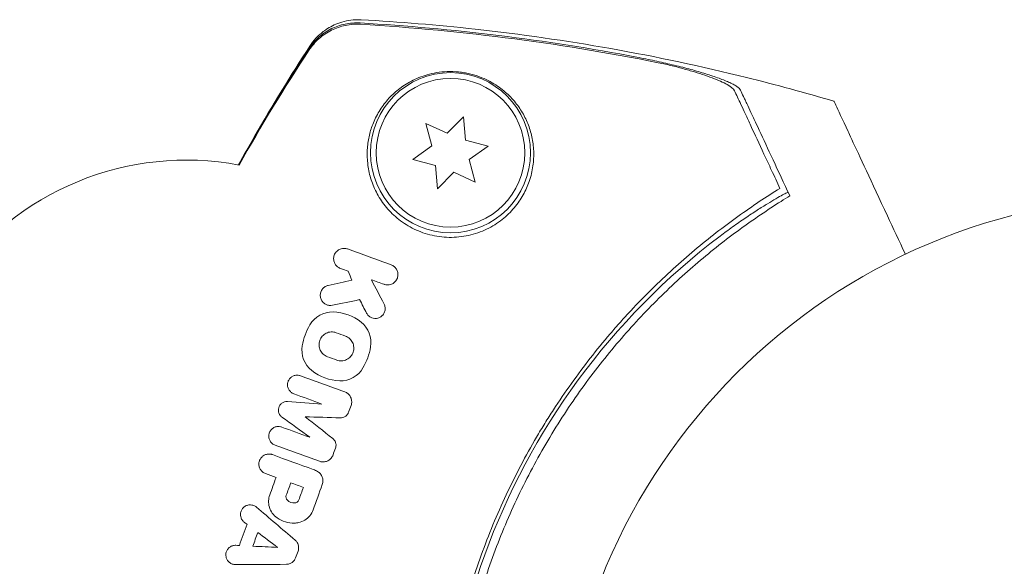
# Model space of a CAD drawing. Units: millimetres. Extents: x -10146 to 11599, y -11520 to 7551.
# Drawn here: x -6675 to -6589, y -1444 to -1396 of the extents above; entities that cross this region are included whole.
import ezdxf

# ---------------------------------------------------------------- set-up
doc = ezdxf.new("R2010")
doc.units = ezdxf.units.MM
doc.header["$LTSCALE"] = 20
doc.layers.add('2d', color=230, linetype='Continuous')

msp = doc.modelspace()

# ---------------------------------------------------------------- linework, layer by layer
at = {"layer": '2d', "lineweight": 0}
for p, q in [((-6636.058, -1404.61), (-6637.504, -1406.056)), ((-6635.88, -1406.647), (-6636.058, -1404.61)), ((-6639.357, -1405.192), (-6638.828, -1407.167)), ((-6637.504, -1406.056), (-6639.357, -1405.192)), ((-6638.828, -1407.167), (-6640.503, -1408.34)), ((-6633.905, -1407.176), (-6635.88, -1406.647)), ((-6635.58, -1408.349), (-6633.905, -1407.176)), ((-6640.503, -1408.34), (-6638.528, -1408.869)), ((-6638.528, -1408.869), (-6638.35, -1410.906)), ((-6635.051, -1410.324), (-6635.58, -1408.349)), ((-6638.35, -1410.906), (-6636.904, -1409.46)), ((-6636.904, -1409.46), (-6635.051, -1410.324))]:
    msp.add_line(p, q, dxfattribs=at)
for centre, radius in [((-6637.204, -1407.758), 7), ((-6637.204, -1407.758), 6.5), ((-6574.745, -1464.545), 53)]:
    msp.add_circle(centre, radius, dxfattribs=at)
for centre, radius, start, end in [((-6660.309, -1433.402), 25, 79.35245, 145.46597), ((-6576.783, -1463.803), 61.11, 127.06374, 192.93626), ((-6660.309, -1433.402), 25, 174.53403, 240.64838)]:
    msp.add_arc(centre, radius, start, end, dxfattribs=at)
for points, knots in [([(-6645.12, -1396.412), (-6645.561, -1396.386), (-6645.996, -1396.419), (-6646.639, -1396.553), (-6646.853, -1396.612), (-6647.267, -1396.757), (-6647.468, -1396.842), (-6648.052, -1397.137), (-6648.421, -1397.389), (-6649.071, -1397.97), (-6649.356, -1398.299), (-6649.599, -1398.668)], [0, 0, 0, 0, 0.001307712, 0.001307712, 0.001961568, 0.001961568, 0.002615424, 0.002615424, 0.003923137, 0.003923137, 0.005230849, 0.005230849, 0.005230849, 0.005230849]), ([(-6645.089, -1396.528), (-6645.53, -1396.502), (-6645.964, -1396.534), (-6646.607, -1396.667), (-6646.821, -1396.726), (-6647.235, -1396.87), (-6647.435, -1396.955), (-6648.019, -1397.249), (-6648.388, -1397.5), (-6649.038, -1398.08), (-6649.323, -1398.408), (-6649.567, -1398.776)], [0, 0, 0, 0, 0.001306501, 0.001306501, 0.001959752, 0.001959752, 0.002613003, 0.002613003, 0.003919504, 0.003919504, 0.005226006, 0.005226006, 0.005226006, 0.005226006]), ([(-6649.502, -1398.429), (-6649.365, -1398.219), (-6649.188, -1397.983), (-6648.762, -1397.519), (-6648.507, -1397.289), (-6647.879, -1396.834), (-6647.485, -1396.619), (-6646.584, -1396.275), (-6646.059, -1396.163), (-6645.36, -1396.128), (-6645.185, -1396.128), (-6645.01, -1396.138)], [0, 0, 0, 0, 1.068363, 1.068363, 2.162181, 2.162181, 3.525925, 3.525925, 5.126282, 5.126282, 5.657195, 5.657195, 5.657195, 5.657195]), ([(-6647.52, -1396.871), (-6647.568, -1396.894), (-6647.615, -1396.917), (-6648.052, -1397.137), (-6648.421, -1397.389), (-6648.768, -1397.699), (-6648.79, -1397.719), (-6648.812, -1397.74)], [0.002456665, 0.002456665, 0.002456665, 0.002456665, 0.002615424, 0.002615424, 0.003923137, 0.003923137, 0.004012864, 0.004012864, 0.004012864, 0.004012864]), ([(-6645.12, -1396.412), (-6641.057, -1396.649), (-6637.007, -1397.014), (-6628.931, -1398.009), (-6624.901, -1398.639), (-6620.906, -1399.402)], [0.00444781, 0.00444781, 0.00444781, 0.00444781, 0.01664825, 0.01664825, 0.02884868, 0.02884868, 0.02884868, 0.02884868]), ([(-6645.12, -1396.412), (-6641.057, -1396.649), (-6637.007, -1397.014), (-6628.931, -1398.009), (-6624.901, -1398.639), (-6620.906, -1399.402)], [0.00444781, 0.00444781, 0.00444781, 0.00444781, 0.01664825, 0.01664825, 0.02884868, 0.02884868, 0.02884868, 0.02884868]), ([(-6618.213, -1400.056), (-6622.64, -1399.144), (-6627.108, -1398.394), (-6636.072, -1397.222), (-6640.572, -1396.797), (-6645.089, -1396.528)], [0.01319017, 0.01319017, 0.01319017, 0.01319017, 0.02674724, 0.02674724, 0.04030431, 0.04030431, 0.04030431, 0.04030431]), ([(-6645.01, -1396.138), (-6641.683, -1396.318), (-6638.359, -1396.591), (-6631.074, -1397.391), (-6627.114, -1397.959), (-6619.199, -1399.364), (-6615.24, -1400.206), (-6608.75, -1401.814), (-6606.197, -1402.507), (-6603.662, -1403.255)], [0, 0, 0, 0, 10.003887, 10.003887, 21.994737, 21.994737, 34.127539, 34.127539, 42.06354, 42.06354, 42.06354, 42.06354]), ([(-6655.747, -1408.822), (-6655.276, -1407.97), (-6654.798, -1407.123), (-6652.771, -1403.601), (-6651.16, -1400.977), (-6649.502, -1398.429)], [6.439492, 6.439492, 6.439492, 6.439492, 9.392858, 9.392858, 18.817319, 18.817319, 18.817319, 18.817319]), ([(-6620.906, -1399.402), (-6620.376, -1399.503), (-6619.854, -1399.609), (-6618.825, -1399.829), (-6618.318, -1399.944), (-6617.569, -1400.123), (-6617.321, -1400.184), (-6616.836, -1400.306), (-6616.599, -1400.368), (-6615.902, -1400.554), (-6615.459, -1400.681), (-6614.615, -1400.937), (-6614.212, -1401.069), (-6613.488, -1401.328), (-6613.162, -1401.457), (-6612.737, -1401.647), (-6612.606, -1401.711), (-6612.373, -1401.834), (-6612.27, -1401.894), (-6612.094, -1402.011), (-6612.02, -1402.068), (-6611.904, -1402.18), (-6611.862, -1402.233), (-6611.838, -1402.284)], [0, 0, 0, 0, 0.00159552, 0.00159552, 0.00319103, 0.00319103, 0.00398879, 0.00398879, 0.00478655, 0.00478655, 0.00638206, 0.00638206, 0.00797758, 0.00797758, 0.0095731, 0.0095731, 0.01037086, 0.01037086, 0.01116861, 0.01116861, 0.01196637, 0.01196637, 0.01276413, 0.01276413, 0.01276413, 0.01276413]), ([(-6612.366, -1402.336), (-6612.442, -1402.172), (-6612.662, -1401.993), (-6613.172, -1401.705), (-6613.37, -1401.608), (-6613.811, -1401.412), (-6614.054, -1401.313), (-6614.585, -1401.113), (-6614.87, -1401.013), (-6615.468, -1400.816), (-6615.782, -1400.718), (-6616.438, -1400.524), (-6616.783, -1400.427), (-6617.486, -1400.239), (-6617.846, -1400.146), (-6618.213, -1400.056)], [0, 0, 0, 0, 0.002414744, 0.002414744, 0.003622115, 0.003622115, 0.004829487, 0.004829487, 0.006036859, 0.006036859, 0.007244231, 0.007244231, 0.008451603, 0.008451603, 0.009658974, 0.009658974, 0.009658974, 0.009658974]), ([(-6630.32, -1410.264), (-6630.162, -1409.808), (-6630.058, -1409.359), (-6629.933, -1408.476), (-6629.913, -1408.041), (-6629.939, -1407.401), (-6629.957, -1407.19), (-6630.01, -1406.776), (-6630.046, -1406.572), (-6630.176, -1405.973), (-6630.295, -1405.588), (-6630.595, -1404.844), (-6630.775, -1404.485), (-6631.2, -1403.791), (-6631.445, -1403.457), (-6632.002, -1402.824), (-6632.314, -1402.523), (-6632.852, -1402.098), (-6633.043, -1401.96), (-6633.451, -1401.698), (-6633.667, -1401.573), (-6634.135, -1401.335), (-6634.388, -1401.223), (-6634.794, -1401.072), (-6634.933, -1401.025), (-6635.224, -1400.936), (-6635.376, -1400.895), (-6635.686, -1400.822), (-6635.844, -1400.789), (-6636.167, -1400.735), (-6636.334, -1400.713), (-6636.833, -1400.663), (-6637.163, -1400.653), (-6637.812, -1400.676), (-6638.116, -1400.708), (-6638.698, -1400.802), (-6638.975, -1400.865), (-6639.491, -1401.012), (-6639.734, -1401.096), (-6640.197, -1401.283), (-6640.418, -1401.386), (-6641.046, -1401.715), (-6641.419, -1401.962), (-6642.103, -1402.503), (-6642.413, -1402.798), (-6642.835, -1403.277), (-6642.969, -1403.444), (-6643.22, -1403.786), (-6643.338, -1403.961), (-6643.667, -1404.503), (-6643.854, -1404.882), (-6644.009, -1405.281), (-6644.142, -1405.624), (-6644.25, -1405.982), (-6644.412, -1406.727), (-6644.465, -1407.116), (-6644.506, -1407.904), (-6644.495, -1408.306), (-6644.424, -1408.92), (-6644.391, -1409.126), (-6644.307, -1409.542), (-6644.254, -1409.752), (-6644.066, -1410.381), (-6643.901, -1410.795), (-6643.586, -1411.406), (-6643.47, -1411.608), (-6643.214, -1412.007), (-6643.073, -1412.205), (-6642.617, -1412.78), (-6642.269, -1413.139), (-6641.676, -1413.633), (-6641.464, -1413.791), (-6641.021, -1414.085), (-6640.791, -1414.22), (-6640.314, -1414.466), (-6640.067, -1414.577), (-6639.553, -1414.773), (-6639.286, -1414.859), (-6638.462, -1415.069), (-6637.901, -1415.145), (-6637.044, -1415.16), (-6636.753, -1415.148), (-6636.182, -1415.091), (-6635.902, -1415.046), (-6635.074, -1414.863), (-6634.535, -1414.674), (-6633.798, -1414.321), (-6633.562, -1414.191), (-6633.111, -1413.908), (-6632.895, -1413.756), (-6632.289, -1413.279), (-6631.934, -1412.931), (-6631.315, -1412.197), (-6631.059, -1411.818), (-6630.736, -1411.241), (-6630.639, -1411.047), (-6630.465, -1410.657), (-6630.387, -1410.46), (-6630.32, -1410.264)], [0.03058622, 0.03058622, 0.03058622, 0.03058622, 0.03255572, 0.03255572, 0.03452523, 0.03452523, 0.03550998, 0.03550998, 0.03649473, 0.03649473, 0.03846424, 0.03846424, 0.04043374, 0.04043374, 0.04240325, 0.04240325, 0.04437275, 0.04437275, 0.0453575, 0.0453575, 0.04634226, 0.04634226, 0.04732701, 0.04732701, 0.04781939, 0.04781939, 0.04831176, 0.04831176, 0.04880414, 0.04880414, 0.04929651, 0.04929651, 0.05028127, 0.05028127, 0.05126602, 0.05126602, 0.05225077, 0.05225077, 0.05323552, 0.05323552, 0.05422028, 0.05422028, 0.05618978, 0.05618978, 0.05815928, 0.05815928, 0.05914404, 0.05914404, 0.06012879, 0.06012879, 0.06209829, 0.06209829, 0.06209829, 0.06379275, 0.06379275, 0.06548721, 0.06548721, 0.06718167, 0.06718167, 0.0680289, 0.0680289, 0.06887613, 0.06887613, 0.07057059, 0.07057059, 0.07141782, 0.07141782, 0.07226505, 0.07226505, 0.07395951, 0.07395951, 0.07480674, 0.07480674, 0.07565397, 0.07565397, 0.0765012, 0.0765012, 0.07734843, 0.07734843, 0.07904289, 0.07904289, 0.07989011, 0.07989011, 0.08073734, 0.08073734, 0.0824318, 0.0824318, 0.08327903, 0.08327903, 0.08412626, 0.08412626, 0.08582072, 0.08582072, 0.08751518, 0.08751518, 0.08836241, 0.08836241, 0.08920964, 0.08920964, 0.08920964, 0.08920964]), ([(-6608.385, -1410.872), (-6608.636, -1410.333), (-6608.881, -1409.81), (-6609.347, -1408.809), (-6609.571, -1408.33), (-6610.21, -1406.96), (-6610.595, -1406.134), (-6611.103, -1405.044), (-6611.261, -1404.705), (-6611.551, -1404.083), (-6611.682, -1403.802), (-6611.912, -1403.308), (-6612.009, -1403.1), (-6612.197, -1402.699), (-6612.284, -1402.511), (-6612.366, -1402.336)], [-0.00089877, -0.00089877, -0.00089877, -0.00089877, 0.00172126, 0.00172126, 0.0043413, 0.0043413, 0.00958136, 0.00958136, 0.0122014, 0.0122014, 0.01482143, 0.01482143, 0.01744147, 0.01744147, 0.0200615, 0.0200615, 0.0200615, 0.0200615]), ([(-6611.838, -1402.284), (-6611.76, -1402.452), (-6611.675, -1402.635), (-6611.538, -1402.928), (-6611.491, -1403.029), (-6611.393, -1403.238), (-6611.344, -1403.344), (-6611.185, -1403.685), (-6611.062, -1403.948), (-6610.786, -1404.541), (-6610.631, -1404.873), (-6610.13, -1405.947), (-6609.746, -1406.77), (-6608.893, -1408.601), (-6608.423, -1409.609), (-6607.912, -1410.703)], [0.00707129, 0.00707129, 0.00707129, 0.00707129, 0.00975721, 0.00975721, 0.01110017, 0.01110017, 0.01244312, 0.01244312, 0.01512904, 0.01512904, 0.01781496, 0.01781496, 0.02318679, 0.02318679, 0.02855862, 0.02855862, 0.02855862, 0.02855862]), ([(-6597.42, -1416.64), (-6597.971, -1415.46), (-6598.495, -1414.336), (-6600.377, -1410.3), (-6601.443, -1408.013), (-6602.273, -1406.234), (-6602.37, -1406.025), (-6602.94, -1404.803), (-6603.31, -1404.009), (-6603.604, -1403.38), (-6603.656, -1403.267), (-6603.662, -1403.255), (-6603.662, -1403.255), (-6603.662, -1403.255)], [6.729711, 6.729711, 6.729711, 6.729711, 11.883672, 11.883672, 26.347967, 26.347967, 30.149599, 30.149599, 67.492722, 67.492722, 86.455243, 86.455243, 87.454554, 87.454554, 87.454554, 87.454554]), ([(-6635.015, -1484.037), (-6635.455, -1482.7), (-6635.872, -1481.289), (-6636.626, -1478.34), (-6636.963, -1476.801), (-6637.39, -1474.4), (-6637.519, -1473.584), (-6637.748, -1471.92), (-6637.848, -1471.071), (-6638.098, -1468.481), (-6638.196, -1466.727), (-6638.241, -1463.166), (-6638.188, -1461.358), (-6637.985, -1458.601), (-6637.896, -1457.674), (-6637.73, -1456.271), (-6637.669, -1455.801), (-6637.535, -1454.859), (-6637.463, -1454.388), (-6637.076, -1452.044), (-6636.682, -1450.191), (-6635.727, -1446.532), (-6635.166, -1444.725), (-6634.199, -1442.049), (-6633.856, -1441.163), (-6633.126, -1439.402), (-6632.739, -1438.525), (-6631.519, -1435.925), (-6630.634, -1434.248), (-6629.443, -1432.219), (-6629.201, -1431.817), (-6628.708, -1431.018), (-6628.457, -1430.622), (-6627.694, -1429.447), (-6627.171, -1428.679), (-6625.558, -1426.421), (-6624.427, -1424.977), (-6622.945, -1423.243), (-6622.645, -1422.9), (-6622.043, -1422.227), (-6621.741, -1421.896), (-6620.831, -1420.92), (-6620.219, -1420.292), (-6618.37, -1418.468), (-6617.12, -1417.335), (-6615.229, -1415.747), (-6614.596, -1415.237), (-6613.328, -1414.252), (-6612.691, -1413.777), (-6610.804, -1412.422), (-6609.572, -1411.607), (-6608.385, -1410.872)], [0.06748992, 0.06748992, 0.06748992, 0.06748992, 0.07316895, 0.07316895, 0.07884797, 0.07884797, 0.08168748, 0.08168748, 0.08452699, 0.08452699, 0.09020602, 0.09020602, 0.09588504, 0.09588504, 0.09872455, 0.09872455, 0.10014431, 0.10014431, 0.10156406, 0.10156406, 0.10724309, 0.10724309, 0.11292211, 0.11292211, 0.11576162, 0.11576162, 0.11860113, 0.11860113, 0.12428016, 0.12428016, 0.12569991, 0.12569991, 0.12711967, 0.12711967, 0.12995918, 0.12995918, 0.1356382, 0.1356382, 0.13705796, 0.13705796, 0.13847771, 0.13847771, 0.14131723, 0.14131723, 0.14699625, 0.14699625, 0.14983576, 0.14983576, 0.15267527, 0.15267527, 0.1583543, 0.1583543, 0.1583543, 0.1583543]), ([(-6613.614, -1415.039), (-6613.265, -1414.776), (-6612.901, -1414.508), (-6612.163, -1413.978), (-6611.788, -1413.717), (-6611.062, -1413.225), (-6610.711, -1412.994), (-6610.056, -1412.573), (-6609.752, -1412.384), (-6609.215, -1412.056), (-6608.962, -1411.906), (-6608.513, -1411.646), (-6608.317, -1411.536), (-6608.001, -1411.364), (-6607.88, -1411.301), (-6607.718, -1411.224), (-6607.677, -1411.21), (-6607.673, -1411.216), (-6607.673, -1411.216), (-6607.673, -1411.216), (-6607.673, -1411.216)], [32.119016, 32.119016, 32.119016, 32.119016, 33.428531, 33.428531, 34.764196, 34.764196, 36.09986, 36.09986, 37.435524, 37.435524, 38.757077, 38.757077, 40.07863, 40.07863, 41.400183, 41.400183, 42.721735, 42.721735, 42.721735, 42.733297, 42.733297, 42.733297, 42.733297]), ([(-6608.286, -1412.009), (-6609.479, -1412.759), (-6610.691, -1413.576), (-6613.125, -1415.353), (-6614.347, -1416.312), (-6616.174, -1417.868), (-6616.782, -1418.406), (-6617.995, -1419.523), (-6618.602, -1420.105), (-6620.397, -1421.898), (-6621.556, -1423.155), (-6623.796, -1425.798), (-6624.876, -1427.185), (-6626.43, -1429.373), (-6626.937, -1430.12), (-6627.929, -1431.654), (-6628.412, -1432.439), (-6629.802, -1434.817), (-6630.652, -1436.437), (-6632.204, -1439.742), (-6632.905, -1441.428), (-6633.531, -1443.148), (-6634.153, -1444.859), (-6634.701, -1446.602), (-6635.644, -1450.158), (-6636.031, -1451.941), (-6636.489, -1454.615), (-6636.621, -1455.507), (-6636.846, -1457.291), (-6636.938, -1458.18), (-6637.156, -1460.839), (-6637.224, -1462.602), (-6637.215, -1465.233), (-6637.193, -1466.111), (-6637.114, -1467.836), (-6637.056, -1468.686), (-6636.837, -1471.198), (-6636.626, -1472.825), (-6636.095, -1475.985), (-6635.775, -1477.519), (-6635.042, -1480.489), (-6634.636, -1481.9), (-6634.208, -1483.23)], [0.05966815, 0.05966815, 0.05966815, 0.05966815, 0.0651412, 0.0651412, 0.07061424, 0.07061424, 0.07335077, 0.07335077, 0.07608729, 0.07608729, 0.08156034, 0.08156034, 0.08703339, 0.08703339, 0.08976991, 0.08976991, 0.09250644, 0.09250644, 0.09797948, 0.09797948, 0.10345253, 0.10345253, 0.10345253, 0.10889446, 0.10889446, 0.11433638, 0.11433638, 0.11705734, 0.11705734, 0.1197783, 0.1197783, 0.12522023, 0.12522023, 0.12794119, 0.12794119, 0.13066215, 0.13066215, 0.13610407, 0.13610407, 0.14154599, 0.14154599, 0.14698792, 0.14698792, 0.14698792, 0.14698792]), ([(-6646.837, -1417.871), (-6646.935, -1417.835), (-6647.025, -1417.783), (-6647.102, -1417.719), (-6647.179, -1417.656), (-6647.244, -1417.581), (-6647.295, -1417.499), (-6647.351, -1417.41), (-6647.39, -1417.312), (-6647.412, -1417.211), (-6647.435, -1417.102), (-6647.438, -1416.988), (-6647.42, -1416.877), (-6647.402, -1416.763), (-6647.36, -1416.65), (-6647.298, -1416.548), (-6647.239, -1416.452), (-6647.159, -1416.364), (-6647.064, -1416.294), (-6646.981, -1416.233), (-6646.883, -1416.184), (-6646.781, -1416.154), (-6646.692, -1416.128), (-6646.596, -1416.115), (-6646.503, -1416.118), (-6646.405, -1416.121), (-6646.308, -1416.14), (-6646.219, -1416.172)], [0, 0, 0, 0, 0.106235, 0.106235, 0.106235, 0.21189, 0.21189, 0.21189, 0.327263, 0.327263, 0.327263, 0.452902, 0.452902, 0.452902, 0.582052, 0.582052, 0.582052, 0.703948, 0.703948, 0.703948, 0.810392, 0.810392, 0.810392, 0.902898, 0.902898, 0.902898, 1, 1, 1, 1]), ([(-6642.395, -1417.564), (-6642.299, -1417.599), (-6642.209, -1417.651), (-6642.132, -1417.714), (-6642.056, -1417.776), (-6641.991, -1417.851), (-6641.94, -1417.931), (-6641.884, -1418.02), (-6641.844, -1418.118), (-6641.822, -1418.218), (-6641.798, -1418.327), (-6641.794, -1418.443), (-6641.812, -1418.554), (-6641.83, -1418.668), (-6641.87, -1418.781), (-6641.932, -1418.883), (-6641.99, -1418.977), (-6642.067, -1419.064), (-6642.159, -1419.134), (-6642.241, -1419.195), (-6642.336, -1419.245), (-6642.435, -1419.276), (-6642.525, -1419.304), (-6642.621, -1419.318), (-6642.715, -1419.317), (-6642.806, -1419.316), (-6642.897, -1419.301), (-6642.981, -1419.273), (-6642.992, -1419.27), (-6643.003, -1419.266), (-6643.014, -1419.262)], [0, 0, 0, 0, 0.105833, 0.105833, 0.105833, 0.211033, 0.211033, 0.211033, 0.326781, 0.326781, 0.326781, 0.453001, 0.453001, 0.453001, 0.580977, 0.580977, 0.580977, 0.69974, 0.69974, 0.69974, 0.804252, 0.804252, 0.804252, 0.898141, 0.898141, 0.898141, 0.988552, 0.988552, 0.988552, 1, 1, 1, 1]), ([(-6647.534, -1421.093), (-6647.626, -1421.112), (-6647.723, -1421.117), (-6647.816, -1421.106), (-6647.908, -1421.095), (-6647.999, -1421.069), (-6648.082, -1421.031), (-6648.168, -1420.992), (-6648.248, -1420.939), (-6648.315, -1420.876), (-6648.388, -1420.809), (-6648.449, -1420.729), (-6648.495, -1420.644), (-6648.544, -1420.552), (-6648.576, -1420.452), (-6648.591, -1420.35), (-6648.606, -1420.244), (-6648.601, -1420.133), (-6648.577, -1420.028), (-6648.553, -1419.923), (-6648.508, -1419.819), (-6648.446, -1419.728), (-6648.387, -1419.642), (-6648.311, -1419.564), (-6648.223, -1419.502), (-6648.143, -1419.446), (-6648.051, -1419.401), (-6647.956, -1419.374), (-6647.939, -1419.369), (-6647.922, -1419.365), (-6647.905, -1419.361)], [0, 0, 0, 0, 0.098226, 0.098226, 0.098226, 0.196212, 0.196212, 0.196212, 0.297786, 0.297786, 0.297786, 0.406761, 0.406761, 0.406761, 0.52321, 0.52321, 0.52321, 0.644415, 0.644415, 0.644415, 0.764882, 0.764882, 0.764882, 0.878403, 0.878403, 0.878403, 0.981988, 0.981988, 0.981988, 1, 1, 1, 1]), ([(-6643.017, -1420.986), (-6642.969, -1421.079), (-6642.938, -1421.181), (-6642.926, -1421.285), (-6642.913, -1421.388), (-6642.921, -1421.496), (-6642.947, -1421.599), (-6642.973, -1421.699), (-6643.019, -1421.798), (-6643.081, -1421.885), (-6643.139, -1421.966), (-6643.213, -1422.039), (-6643.298, -1422.096), (-6643.376, -1422.149), (-6643.464, -1422.19), (-6643.556, -1422.214), (-6643.643, -1422.238), (-6643.735, -1422.247), (-6643.825, -1422.243), (-6643.914, -1422.238), (-6644.003, -1422.219), (-6644.085, -1422.188), (-6644.171, -1422.155), (-6644.251, -1422.109), (-6644.32, -1422.053), (-6644.394, -1421.993), (-6644.458, -1421.921), (-6644.507, -1421.842), (-6644.52, -1421.822), (-6644.532, -1421.801), (-6644.543, -1421.78)], [0, 0, 0, 0, 0.121175, 0.121175, 0.121175, 0.242458, 0.242458, 0.242458, 0.361397, 0.361397, 0.361397, 0.472058, 0.472058, 0.472058, 0.573829, 0.573829, 0.573829, 0.670414, 0.670414, 0.670414, 0.76665, 0.76665, 0.76665, 0.866587, 0.866587, 0.866587, 0.972858, 0.972858, 0.972858, 1, 1, 1, 1]), ([(-6647.971, -1425.587), (-6648.108, -1425.538), (-6648.235, -1425.461), (-6648.448, -1425.266), (-6648.534, -1425.15), (-6648.627, -1424.955), (-6648.652, -1424.887), (-6648.688, -1424.749), (-6648.699, -1424.679), (-6648.708, -1424.533), (-6648.705, -1424.461), (-6648.686, -1424.319), (-6648.67, -1424.25), (-6648.598, -1424.039), (-6648.526, -1423.914), (-6648.378, -1423.745), (-6648.324, -1423.695), (-6648.205, -1423.605), (-6648.141, -1423.566), (-6647.94, -1423.469), (-6647.791, -1423.431), (-6647.496, -1423.417), (-6647.347, -1423.44), (-6647.208, -1423.49)], [0, 0, 0, 0, 0.125, 0.125, 0.25, 0.25, 0.3125, 0.3125, 0.375, 0.375, 0.4375, 0.4375, 0.5, 0.5, 0.625, 0.625, 0.6875, 0.6875, 0.75, 0.75, 0.875, 0.875, 1, 1, 1, 1]), ([(-6646.397, -1423.785), (-6646.261, -1423.835), (-6646.134, -1423.912), (-6645.922, -1424.105), (-6645.836, -1424.221), (-6645.743, -1424.414), (-6645.718, -1424.481), (-6645.682, -1424.619), (-6645.67, -1424.688), (-6645.661, -1424.835), (-6645.663, -1424.907), (-6645.682, -1425.049), (-6645.697, -1425.118), (-6645.769, -1425.33), (-6645.841, -1425.456), (-6645.989, -1425.626), (-6646.043, -1425.676), (-6646.162, -1425.767), (-6646.227, -1425.806), (-6646.428, -1425.904), (-6646.577, -1425.941), (-6646.872, -1425.956), (-6647.022, -1425.933), (-6647.161, -1425.882)], [0, 0, 0, 0, 0.125, 0.125, 0.25, 0.25, 0.3125, 0.3125, 0.375, 0.375, 0.4375, 0.4375, 0.5, 0.5, 0.625, 0.625, 0.6875, 0.6875, 0.75, 0.75, 0.875, 0.875, 1, 1, 1, 1]), ([(-6650.911, -1428.831), (-6651.002, -1428.798), (-6651.088, -1428.748), (-6651.162, -1428.686), (-6651.236, -1428.625), (-6651.3, -1428.549), (-6651.349, -1428.466), (-6651.398, -1428.383), (-6651.433, -1428.289), (-6651.451, -1428.193), (-6651.469, -1428.098), (-6651.47, -1427.998), (-6651.454, -1427.902), (-6651.438, -1427.807), (-6651.406, -1427.714), (-6651.359, -1427.63), (-6651.313, -1427.548), (-6651.252, -1427.472), (-6651.182, -1427.41), (-6651.113, -1427.349), (-6651.033, -1427.298), (-6650.948, -1427.263), (-6650.864, -1427.227), (-6650.772, -1427.206), (-6650.682, -1427.2), (-6650.59, -1427.193), (-6650.497, -1427.202), (-6650.409, -1427.225), (-6650.384, -1427.232), (-6650.359, -1427.24), (-6650.335, -1427.248)], [0, 0, 0, 0, 0.111227, 0.111227, 0.111227, 0.222386, 0.222386, 0.222386, 0.334473, 0.334473, 0.334473, 0.445844, 0.445844, 0.445844, 0.554789, 0.554789, 0.554789, 0.660662, 0.660662, 0.660662, 0.764147, 0.764147, 0.764147, 0.866921, 0.866921, 0.866921, 0.970965, 0.970965, 0.970965, 1, 1, 1, 1]), ([(-6646.457, -1428.66), (-6646.357, -1428.696), (-6646.263, -1428.751), (-6646.182, -1428.818), (-6646.101, -1428.885), (-6646.031, -1428.968), (-6645.977, -1429.058), (-6645.923, -1429.15), (-6645.884, -1429.252), (-6645.864, -1429.357), (-6645.844, -1429.462), (-6645.843, -1429.571), (-6645.86, -1429.677), (-6645.869, -1429.735), (-6645.884, -1429.791), (-6645.904, -1429.846)], [0, 0, 0, 0, 0.219782, 0.219782, 0.219782, 0.439408, 0.439408, 0.439408, 0.661184, 0.661184, 0.661184, 0.881797, 0.881797, 0.881797, 1, 1, 1, 1]), ([(-6651.95, -1430.869), (-6652.02, -1430.819), (-6652.082, -1430.756), (-6652.131, -1430.684), (-6652.179, -1430.613), (-6652.216, -1430.532), (-6652.238, -1430.449), (-6652.259, -1430.365), (-6652.267, -1430.277), (-6652.259, -1430.19), (-6652.251, -1430.106), (-6652.228, -1430.021), (-6652.192, -1429.943), (-6652.157, -1429.868), (-6652.108, -1429.797), (-6652.05, -1429.736), (-6651.992, -1429.677), (-6651.924, -1429.627), (-6651.851, -1429.59), (-6651.777, -1429.553), (-6651.697, -1429.527), (-6651.617, -1429.516), (-6651.563, -1429.508), (-6651.509, -1429.506), (-6651.456, -1429.51)], [0, 0, 0, 0, 0.135245, 0.135245, 0.135245, 0.270542, 0.270542, 0.270542, 0.404894, 0.404894, 0.404894, 0.536527, 0.536527, 0.536527, 0.665059, 0.665059, 0.665059, 0.791417, 0.791417, 0.791417, 0.917411, 0.917411, 0.917411, 1, 1, 1, 1]), ([(-6646.12, -1430.439), (-6646.148, -1430.516), (-6646.189, -1430.59), (-6646.241, -1430.655), (-6646.293, -1430.719), (-6646.357, -1430.775), (-6646.427, -1430.819), (-6646.496, -1430.863), (-6646.574, -1430.895), (-6646.654, -1430.914), (-6646.718, -1430.929), (-6646.784, -1430.936), (-6646.849, -1430.934)], [0, 0, 0, 0, 0.263891, 0.263891, 0.263891, 0.527918, 0.527918, 0.527918, 0.790277, 0.790277, 0.790277, 1, 1, 1, 1]), ([(-6652.546, -1433.322), (-6652.636, -1433.289), (-6652.722, -1433.24), (-6652.796, -1433.178), (-6652.87, -1433.117), (-6652.934, -1433.041), (-6652.983, -1432.958), (-6653.032, -1432.875), (-6653.067, -1432.782), (-6653.085, -1432.687), (-6653.103, -1432.593), (-6653.105, -1432.495), (-6653.09, -1432.4), (-6653.075, -1432.307), (-6653.044, -1432.215), (-6652.999, -1432.132), (-6652.955, -1432.05), (-6652.897, -1431.975), (-6652.828, -1431.912), (-6652.761, -1431.849), (-6652.681, -1431.797), (-6652.597, -1431.76), (-6652.513, -1431.723), (-6652.421, -1431.7), (-6652.329, -1431.692), (-6652.236, -1431.684), (-6652.141, -1431.692), (-6652.051, -1431.715), (-6652.024, -1431.722), (-6651.997, -1431.73), (-6651.97, -1431.74)], [0, 0, 0, 0, 0.110836, 0.110836, 0.110836, 0.221688, 0.221688, 0.221688, 0.332193, 0.332193, 0.332193, 0.441021, 0.441021, 0.441021, 0.547645, 0.547645, 0.547645, 0.652454, 0.652454, 0.652454, 0.756542, 0.756542, 0.756542, 0.861282, 0.861282, 0.861282, 0.967838, 0.967838, 0.967838, 1, 1, 1, 1]), ([(-6647.507, -1432.74), (-6647.439, -1432.793), (-6647.381, -1432.858), (-6647.335, -1432.931), (-6647.29, -1433.003), (-6647.256, -1433.085), (-6647.238, -1433.169), (-6647.219, -1433.252), (-6647.215, -1433.341), (-6647.226, -1433.426), (-6647.233, -1433.481), (-6647.246, -1433.535), (-6647.265, -1433.587)], [0, 0, 0, 0, 0.275889, 0.275889, 0.275889, 0.551923, 0.551923, 0.551923, 0.825522, 0.825522, 0.825522, 1, 1, 1, 1]), ([(-6653.39, -1435.806), (-6653.484, -1435.772), (-6653.573, -1435.72), (-6653.651, -1435.656), (-6653.728, -1435.592), (-6653.795, -1435.514), (-6653.846, -1435.427), (-6653.897, -1435.341), (-6653.934, -1435.244), (-6653.953, -1435.145), (-6653.972, -1435.048), (-6653.974, -1434.946), (-6653.959, -1434.848), (-6653.945, -1434.751), (-6653.913, -1434.656), (-6653.868, -1434.569), (-6653.823, -1434.483), (-6653.763, -1434.404), (-6653.692, -1434.338), (-6653.622, -1434.271), (-6653.539, -1434.216), (-6653.452, -1434.177), (-6653.363, -1434.137), (-6653.267, -1434.111), (-6653.171, -1434.102), (-6653.073, -1434.093), (-6652.972, -1434.101), (-6652.877, -1434.124), (-6652.847, -1434.132), (-6652.817, -1434.141), (-6652.788, -1434.151)], [0, 0, 0, 0, 0.110346, 0.110346, 0.110346, 0.220748, 0.220748, 0.220748, 0.33022, 0.33022, 0.33022, 0.437721, 0.437721, 0.437721, 0.543334, 0.543334, 0.543334, 0.647871, 0.647871, 0.647871, 0.752505, 0.752505, 0.752505, 0.858369, 0.858369, 0.858369, 0.966179, 0.966179, 0.966179, 1, 1, 1, 1]), ([(-6647.481, -1434.18), (-6647.516, -1434.276), (-6647.567, -1434.367), (-6647.631, -1434.446), (-6647.695, -1434.525), (-6647.774, -1434.594), (-6647.859, -1434.648), (-6647.945, -1434.702), (-6648.042, -1434.742), (-6648.14, -1434.765), (-6648.24, -1434.788), (-6648.344, -1434.795), (-6648.446, -1434.785), (-6648.521, -1434.777), (-6648.596, -1434.76), (-6648.667, -1434.734)], [0, 0, 0, 0, 0.20962, 0.20962, 0.20962, 0.419225, 0.419225, 0.419225, 0.629221, 0.629221, 0.629221, 0.842098, 0.842098, 0.842098, 1, 1, 1, 1]), ([(-6648.834, -1435.63), (-6648.742, -1435.683), (-6648.658, -1435.754), (-6648.588, -1435.835), (-6648.519, -1435.917), (-6648.463, -1436.012), (-6648.425, -1436.113), (-6648.387, -1436.213), (-6648.367, -1436.321), (-6648.365, -1436.428), (-6648.362, -1436.542), (-6648.382, -1436.66), (-6648.421, -1436.768)], [0, 0, 0, 0, 0.246671, 0.246671, 0.246671, 0.49349, 0.49349, 0.49349, 0.737941, 0.737941, 0.737941, 1, 1, 1, 1]), ([(-6652.38, -1439.671), (-6652.537, -1439.562), (-6652.679, -1439.424), (-6652.792, -1439.268), (-6652.905, -1439.113), (-6652.993, -1438.934), (-6653.049, -1438.749), (-6653.103, -1438.565), (-6653.127, -1438.369), (-6653.118, -1438.178), (-6653.109, -1438.007), (-6653.075, -1437.836), (-6653.016, -1437.675)], [0, 0, 0, 0, 0.258648, 0.258648, 0.258648, 0.517518, 0.517518, 0.517518, 0.773158, 0.773158, 0.773158, 1, 1, 1, 1]), ([(-6651.473, -1438.137), (-6651.529, -1438.083), (-6651.569, -1438.014), (-6651.605, -1437.862), (-6651.6, -1437.781), (-6651.573, -1437.706)], [0, 0, 0, 0, 0.5, 0.5, 1, 1, 1, 1]), ([(-6650.475, -1438.111), (-6650.502, -1438.186), (-6650.553, -1438.253), (-6650.681, -1438.346), (-6650.759, -1438.374), (-6650.838, -1438.377)], [0, 0, 0, 0, 0.5, 0.5, 1, 1, 1, 1]), ([(-6655.245, -1440.059), (-6655.319, -1440.002), (-6655.385, -1439.932), (-6655.437, -1439.853), (-6655.489, -1439.774), (-6655.528, -1439.684), (-6655.551, -1439.592), (-6655.574, -1439.501), (-6655.581, -1439.405), (-6655.573, -1439.311), (-6655.564, -1439.219), (-6655.54, -1439.127), (-6655.502, -1439.042), (-6655.464, -1438.958), (-6655.412, -1438.878), (-6655.349, -1438.811), (-6655.285, -1438.743), (-6655.209, -1438.685), (-6655.127, -1438.641), (-6655.044, -1438.597), (-6654.952, -1438.566), (-6654.859, -1438.552), (-6654.764, -1438.537), (-6654.666, -1438.539), (-6654.572, -1438.557), (-6654.477, -1438.575), (-6654.383, -1438.611), (-6654.3, -1438.66), (-6654.259, -1438.684), (-6654.219, -1438.712), (-6654.183, -1438.743)], [0, 0, 0, 0, 0.105164, 0.105164, 0.105164, 0.210438, 0.210438, 0.210438, 0.314158, 0.314158, 0.314158, 0.416676, 0.416676, 0.416676, 0.519359, 0.519359, 0.519359, 0.62341, 0.62341, 0.62341, 0.729502, 0.729502, 0.729502, 0.837552, 0.837552, 0.837552, 0.946692, 0.946692, 0.946692, 1, 1, 1, 1]), ([(-6649.228, -1438.984), (-6649.294, -1439.166), (-6649.392, -1439.339), (-6649.514, -1439.489), (-6649.636, -1439.639), (-6649.784, -1439.769), (-6649.946, -1439.871), (-6650.111, -1439.973), (-6650.294, -1440.049), (-6650.482, -1440.092), (-6650.603, -1440.12), (-6650.727, -1440.134), (-6650.85, -1440.136)], [0, 0, 0, 0, 0.273714, 0.273714, 0.273714, 0.547212, 0.547212, 0.547212, 0.824023, 0.824023, 0.824023, 1, 1, 1, 1]), ([(-6650.793, -1441.624), (-6650.72, -1441.686), (-6650.656, -1441.762), (-6650.607, -1441.845), (-6650.558, -1441.928), (-6650.522, -1442.021), (-6650.504, -1442.117), (-6650.485, -1442.211), (-6650.482, -1442.309), (-6650.495, -1442.404), (-6650.503, -1442.465), (-6650.518, -1442.525), (-6650.539, -1442.582)], [0, 0, 0, 0, 0.276581, 0.276581, 0.276581, 0.553414, 0.553414, 0.553414, 0.826722, 0.826722, 0.826722, 1, 1, 1, 1]), ([(-6656.011, -1443.766), (-6656.107, -1443.767), (-6656.204, -1443.751), (-6656.296, -1443.719), (-6656.387, -1443.687), (-6656.474, -1443.638), (-6656.55, -1443.577), (-6656.624, -1443.517), (-6656.689, -1443.442), (-6656.739, -1443.359), (-6656.788, -1443.279), (-6656.824, -1443.189), (-6656.843, -1443.097), (-6656.863, -1443.007), (-6656.867, -1442.912), (-6656.856, -1442.821), (-6656.845, -1442.729), (-6656.819, -1442.639), (-6656.779, -1442.556), (-6656.739, -1442.472), (-6656.685, -1442.395), (-6656.62, -1442.329), (-6656.554, -1442.262), (-6656.476, -1442.205), (-6656.392, -1442.163), (-6656.306, -1442.121), (-6656.212, -1442.092), (-6656.117, -1442.081), (-6656.071, -1442.076), (-6656.025, -1442.074), (-6655.978, -1442.076)], [0, 0, 0, 0, 0.108682, 0.108682, 0.108682, 0.217498, 0.217498, 0.217498, 0.324222, 0.324222, 0.324222, 0.427887, 0.427887, 0.427887, 0.529598, 0.529598, 0.529598, 0.63117, 0.63117, 0.63117, 0.734291, 0.734291, 0.734291, 0.839964, 0.839964, 0.839964, 0.948211, 0.948211, 0.948211, 1, 1, 1, 1]), ([(-6650.752, -1443.168), (-6650.786, -1443.259), (-6650.835, -1443.346), (-6650.896, -1443.421), (-6650.957, -1443.495), (-6651.032, -1443.56), (-6651.113, -1443.61), (-6651.196, -1443.661), (-6651.289, -1443.698), (-6651.384, -1443.719), (-6651.442, -1443.732), (-6651.502, -1443.738), (-6651.562, -1443.739)], [0, 0, 0, 0, 0.274951, 0.274951, 0.274951, 0.549596, 0.549596, 0.549596, 0.828827, 0.828827, 0.828827, 1, 1, 1, 1])]:
    msp.add_open_spline(points, degree=3, knots=knots, dxfattribs=at)
for points in [[(-6645.01, -1396.138), (-6645.01, -1396.138), (-6645.01, -1396.138), (-6645.01, -1396.138)], [(-6645.01, -1396.138), (-6645.01, -1396.138), (-6645.01, -1396.138), (-6645.01, -1396.138)], [(-6649.599, -1398.668), (-6651.775, -1401.978), (-6653.821, -1405.364), (-6655.739, -1408.823)], [(-6649.548, -1398.592), (-6649.565, -1398.617), (-6649.582, -1398.642), (-6649.599, -1398.668)], [(-6649.502, -1398.429), (-6649.502, -1398.429), (-6649.502, -1398.429), (-6649.502, -1398.429)], [(-6655.703, -1408.856), (-6653.791, -1405.434), (-6651.745, -1402.075), (-6649.567, -1398.776)], [(-6607.912, -1410.703), (-6607.785, -1410.976), (-6607.655, -1411.254), (-6607.523, -1411.537)], [(-6608.286, -1412.009), (-6608.03, -1411.848), (-6607.776, -1411.691), (-6607.523, -1411.537)], [(-6646.219, -1416.172), (-6644.952, -1416.633), (-6643.678, -1417.097), (-6642.395, -1417.564)], [(-6646.148, -1418.122), (-6646.378, -1418.038), (-6646.607, -1417.954), (-6646.837, -1417.871)], [(-6645.831, -1418.904), (-6645.937, -1418.642), (-6646.042, -1418.381), (-6646.148, -1418.122)], [(-6647.905, -1419.361), (-6647.213, -1419.209), (-6646.522, -1419.056), (-6645.831, -1418.904)], [(-6643.014, -1419.262), (-6643.386, -1419.127), (-6643.757, -1418.992), (-6644.128, -1418.857)], [(-6644.128, -1418.857), (-6643.762, -1419.559), (-6643.391, -1420.269), (-6643.017, -1420.986)], [(-6645.155, -1420.6), (-6645.948, -1420.765), (-6646.741, -1420.929), (-6647.534, -1421.093)], [(-6644.543, -1421.78), (-6644.748, -1421.385), (-6644.952, -1420.992), (-6645.155, -1420.6)], [(-6649.506, -1422.807), (-6649.107, -1422.105), (-6648.297, -1421.645), (-6647.476, -1421.675)], [(-6647.476, -1421.675), (-6646.569, -1421.707), (-6645.715, -1422.029), (-6645.025, -1422.567)], [(-6645.025, -1422.567), (-6644.371, -1423.077), (-6644.048, -1423.917), (-6644.198, -1424.739)], [(-6650.17, -1424.633), (-6650.052, -1423.988), (-6649.831, -1423.38), (-6649.506, -1422.807)], [(-6647.208, -1423.49), (-6646.939, -1423.588), (-6646.669, -1423.687), (-6646.397, -1423.785)], [(-6649.343, -1426.806), (-6649.994, -1426.299), (-6650.319, -1425.447), (-6650.17, -1424.633)], [(-6644.198, -1424.739), (-6644.315, -1425.377), (-6644.534, -1425.987), (-6644.863, -1426.565)], [(-6647.161, -1425.882), (-6647.432, -1425.784), (-6647.702, -1425.685), (-6647.971, -1425.587)], [(-6646.893, -1427.698), (-6647.793, -1427.665), (-6648.647, -1427.348), (-6649.343, -1426.806)], [(-6644.863, -1426.565), (-6645.266, -1427.275), (-6646.077, -1427.727), (-6646.893, -1427.698)], [(-6650.335, -1427.248), (-6649.044, -1427.718), (-6647.751, -1428.189), (-6646.457, -1428.66)], [(-6648.447, -1429.728), (-6649.269, -1429.428), (-6650.09, -1429.129), (-6650.911, -1428.831)], [(-6651.456, -1429.51), (-6650.458, -1429.582), (-6649.455, -1429.655), (-6648.447, -1429.728)], [(-6645.904, -1429.846), (-6645.976, -1430.044), (-6646.048, -1430.242), (-6646.12, -1430.439)], [(-6649.506, -1432.637), (-6650.325, -1432.044), (-6651.14, -1431.455), (-6651.95, -1430.869)], [(-6646.849, -1430.934), (-6647.878, -1430.902), (-6648.9, -1430.871), (-6649.916, -1430.84)], [(-6649.916, -1430.84), (-6649.118, -1431.469), (-6648.315, -1432.103), (-6647.507, -1432.74)], [(-6651.97, -1431.74), (-6651.149, -1432.038), (-6650.328, -1432.337), (-6649.506, -1432.637)], [(-6648.667, -1434.734), (-6649.962, -1434.262), (-6651.255, -1433.792), (-6652.546, -1433.322)], [(-6647.265, -1433.587), (-6647.337, -1433.785), (-6647.409, -1433.983), (-6647.481, -1434.18)], [(-6652.788, -1434.151), (-6651.599, -1434.584), (-6650.408, -1435.018), (-6649.215, -1435.452)], [(-6649.215, -1435.452), (-6649.083, -1435.5), (-6648.955, -1435.56), (-6648.834, -1435.63)], [(-6652.459, -1436.145), (-6652.77, -1436.032), (-6653.08, -1435.919), (-6653.39, -1435.806)], [(-6653.016, -1437.675), (-6652.829, -1437.161), (-6652.644, -1436.651), (-6652.459, -1436.145)], [(-6651.573, -1437.706), (-6651.44, -1437.339), (-6651.307, -1436.975), (-6651.175, -1436.612)], [(-6651.175, -1436.612), (-6650.809, -1436.745), (-6650.442, -1436.879), (-6650.075, -1437.012)], [(-6650.075, -1437.012), (-6650.208, -1437.377), (-6650.341, -1437.742), (-6650.475, -1438.111)], [(-6648.421, -1436.768), (-6648.689, -1437.504), (-6648.958, -1438.243), (-6649.228, -1438.984)], [(-6650.838, -1438.377), (-6651.07, -1438.387), (-6651.304, -1438.299), (-6651.473, -1438.137)], [(-6654.183, -1438.743), (-6653.065, -1439.693), (-6651.935, -1440.653), (-6650.793, -1441.624)], [(-6650.85, -1440.136), (-6651.396, -1440.143), (-6651.929, -1439.981), (-6652.38, -1439.671)], [(-6655.677, -1442.089), (-6655.453, -1441.472), (-6655.229, -1440.857), (-6655.005, -1440.243)], [(-6655.005, -1440.243), (-6655.085, -1440.182), (-6655.165, -1440.121), (-6655.245, -1440.059)], [(-6654.498, -1442.155), (-6654.353, -1441.755), (-6654.206, -1441.354), (-6654.06, -1440.951)], [(-6654.06, -1440.951), (-6653.501, -1441.375), (-6652.926, -1441.812), (-6652.336, -1442.26)], [(-6655.978, -1442.076), (-6655.878, -1442.08), (-6655.778, -1442.085), (-6655.677, -1442.089)], [(-6652.336, -1442.26), (-6653.059, -1442.225), (-6653.78, -1442.189), (-6654.498, -1442.155)], [(-6650.539, -1442.582), (-6650.611, -1442.778), (-6650.682, -1442.973), (-6650.752, -1443.168)], [(-6651.562, -1443.739), (-6653.051, -1443.748), (-6654.534, -1443.757), (-6656.011, -1443.766)]]:
    msp.add_open_spline(points, degree=3, dxfattribs=at)

doc.saveas('drawing.dxf')
